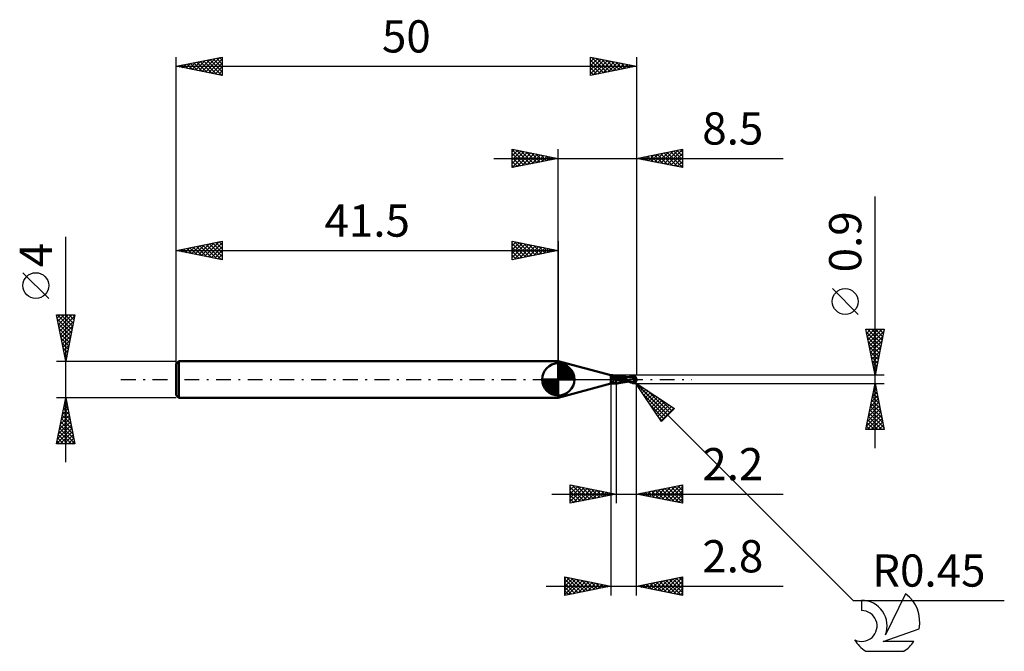
# Model space of a CAD drawing. Units: millimetres. Extents: x -17 to 90, y -30 to 39.
import ezdxf
from ezdxf.enums import TextEntityAlignment as Align

# ---------------------------------------------------------------- set-up
doc = ezdxf.new("R2010")
doc.units = ezdxf.units.MM
doc.header["$LTSCALE"] = 4.05
doc.linetypes.add('LONGDASH_DASH', pattern=[0.85, 0.4, -0.2, 0.05, -0.2])
for name, color, linetype in [('1', 4, 'CONTINUOUS'), ('2', 7, 'CONTINUOUS'), ('4', 2, 'LONGDASH_DASH'), ('CUT', 1, 'CONTINUOUS'), ('NOCUT', 7, 'CONTINUOUS'), ('SK1', 4, 'CONTINUOUS'), ('SK2', 7, 'CONTINUOUS'), ('SK4', 2, 'LONGDASH_DASH'), ('SK6', 5, 'CONTINUOUS')]:
    doc.layers.add(name, color=color, linetype=linetype)
doc.styles.get("Standard").update_dxf_attribs({"font": 'Monospac821 BT'})

msp = doc.modelspace()

# ---------------------------------------------------------------- linework, layer by layer
at = {"layer": '1', "color": 4, "linetype": 'CONTINUOUS', "lineweight": 50}
for p, q in [((47.2, 0.45), (41.5, 2)), ((41.5, -2), (41.5, 2)), ((47.2, 0.45), (47.34, 0.45)), ((47.2, 0), (47.2, 0.45)), ((47.2, -0.4), (47.2, 0)), ((47.36, 0.45), (47.34, 0.45)), ((47.38, 0.45), (47.36, 0.45)), ((47.4, 0.45), (47.38, 0.45)), ((47.43, 0.45), (47.4, 0.45)), ((47.4, 0.26), (47.41, 0.27)), ((47.4, 0.25), (47.4, 0.26)), ((47.4, 0.24), (47.4, 0.25)), ((47.4, 0.24), (47.4, 0.24)), ((47.4, 0.23), (47.4, 0.24)), ((47.4, 0.22), (47.4, 0.23)), ((47.4, 0.21), (47.4, 0.22)), ((47.4, 0.2), (47.4, 0.21)), ((47.4, 0.2), (47.4, 0.2)), ((47.41, 0.19), (47.4, 0.2)), ((47.41, 0.28), (47.42, 0.29)), ((47.41, 0.28), (47.41, 0.28)), ((47.41, 0.27), (47.41, 0.28)), ((47.41, 0.18), (47.41, 0.19)), ((47.41, 0.17), (47.41, 0.18)), ((47.42, 0.16), (47.41, 0.17)), ((47.42, 0.3), (47.43, 0.3)), ((47.42, 0.29), (47.42, 0.3)), ((47.43, 0.16), (47.42, 0.16)), ((47.45, 0.44), (47.43, 0.45)), ((47.43, 0.31), (47.44, 0.32)), ((47.43, 0.3), (47.43, 0.31)), ((47.43, 0.15), (47.43, 0.16)), ((47.44, 0.14), (47.43, 0.15)), ((47.44, 0.32), (47.45, 0.33)), ((47.44, 0.32), (47.44, 0.32)), ((47.45, 0.14), (47.44, 0.14)), ((47.48, 0.44), (47.45, 0.44)), ((47.45, 0.33), (47.46, 0.33)), ((47.46, 0.13), (47.45, 0.14)), ((47.46, 0.33), (47.47, 0.34)), ((47.46, 0.12), (47.46, 0.13)), ((47.47, 0.1), (47.46, 0.12)), ((47.47, 0.34), (47.48, 0.35)), ((47.47, 0.34), (47.47, 0.34)), ((47.48, 0.08), (47.47, 0.1)), ((47.5, 0.44), (47.48, 0.44)), ((47.48, 0.35), (47.49, 0.36)), ((47.48, 0.06), (47.48, 0.08)), ((47.49, 0.04), (47.48, 0.06)), ((47.49, 0.36), (47.5, 0.36)), ((47.49, 0.02), (47.49, 0.04)), ((47.5, 0), (47.49, 0.02)), ((47.53, 0.44), (47.5, 0.44)), ((47.5, 0.36), (47.51, 0.36)), ((47.5, -0.03), (47.5, 0)), ((47.51, 0.36), (47.52, 0.37)), ((47.52, 0.37), (47.53, 0.37)), ((47.56, 0.43), (47.53, 0.44)), ((47.53, 0.37), (47.54, 0.38)), ((47.54, 0.38), (47.55, 0.38)), ((47.55, 0.38), (47.56, 0.38)), ((47.58, 0.43), (47.56, 0.43)), ((47.56, 0.38), (47.59, 0.39)), ((47.61, 0.43), (47.58, 0.43)), ((47.59, 0.39), (47.62, 0.4)), ((47.62, 0.43), (47.61, 0.43)), ((47.63, 0.43), (47.62, 0.43)), ((47.62, 0.4), (47.65, 0.41)), ((47.64, 0.43), (47.63, 0.43)), ((47.65, 0.43), (47.64, 0.43)), ((47.65, 0.43), (47.66, 0.43)), ((47.65, 0.41), (47.69, 0.41)), ((47.66, 0.43), (47.67, 0.43)), ((47.67, 0.43), (47.68, 0.43)), ((47.68, 0.43), (47.69, 0.43)), ((47.69, 0.43), (47.7, 0.43)), ((47.69, 0.41), (47.72, 0.42)), ((47.7, 0.43), (47.71, 0.43)), ((47.71, 0.43), (47.72, 0.43)), ((47.72, 0.43), (47.73, 0.43)), ((47.72, 0.42), (47.76, 0.42)), ((47.73, 0.43), (47.74, 0.43)), ((47.74, 0.43), (47.75, 0.44)), ((47.75, 0.44), (47.76, 0.44)), ((47.76, 0.44), (47.76, 0.44)), ((47.76, 0.44), (47.77, 0.44)), ((47.76, 0.42), (47.8, 0.43)), ((47.77, 0.44), (47.78, 0.44)), ((47.78, 0.44), (47.78, 0.44)), ((47.78, 0.44), (47.79, 0.44)), ((47.79, 0.44), (47.79, 0.44)), ((47.79, 0.44), (47.8, 0.44)), ((47.83, 0.44), (47.8, 0.45)), ((47.8, -0.45), (47.8, 0.45)), ((47.8, 0.44), (47.8, 0.44)), ((47.88, 0.41), (47.8, 0.43)), ((47.94, 0.32), (47.8, 0.35)), ((47.92, 0.09), (47.8, 0.13)), ((47.83, -0.01), (47.8, 0)), ((47.86, 0.44), (47.83, 0.44)), ((47.88, 0.44), (47.86, 0.44)), ((47.91, 0.43), (47.88, 0.44)), ((47.95, 0.39), (47.88, 0.41)), ((47.94, 0.43), (47.91, 0.43)), ((48.05, 0.06), (47.92, 0.09)), ((47.97, 0.42), (47.94, 0.43)), ((48.08, 0.28), (47.94, 0.32)), ((48.04, 0.36), (47.95, 0.39)), ((48.04, 0.4), (47.97, 0.42)), ((48.01, 0.41), (47.97, 0.42)), ((48.04, 0.41), (48.01, 0.41)), ((48.07, 0.4), (48.04, 0.41)), ((48.12, 0.38), (48.04, 0.4)), ((48.13, 0.32), (48.04, 0.36)), ((48.17, 0.02), (48.05, 0.06)), ((48.12, 0.39), (48.07, 0.4)), ((48.22, 0.24), (48.08, 0.28)), ((48.15, 0.38), (48.12, 0.39)), ((48.19, 0.36), (48.12, 0.38)), ((48.23, 0.28), (48.13, 0.32)), ((48.18, 0.38), (48.15, 0.38)), ((48.29, -0.02), (48.17, 0.02)), ((48.22, 0.37), (48.18, 0.38)), ((48.27, 0.33), (48.19, 0.36)), ((48.26, 0.36), (48.22, 0.37)), ((48.37, 0.18), (48.22, 0.24)), ((48.33, 0.24), (48.23, 0.28)), ((48.3, 0.36), (48.26, 0.36)), ((48.35, 0.3), (48.27, 0.33)), ((48.33, 0.35), (48.3, 0.36)), ((48.37, 0.34), (48.33, 0.35)), ((48.43, 0.2), (48.33, 0.24)), ((48.44, 0.27), (48.35, 0.3)), ((48.42, 0.33), (48.37, 0.34)), ((48.51, 0.13), (48.37, 0.18)), ((48.43, 0.33), (48.42, 0.33)), ((48.49, 0.32), (48.43, 0.33)), ((48.52, 0.15), (48.43, 0.2)), ((48.54, 0.22), (48.44, 0.27)), ((48.54, 0.31), (48.49, 0.32)), ((48.65, 0.07), (48.51, 0.13)), ((48.61, 0.1), (48.52, 0.15)), ((48.59, 0.31), (48.54, 0.31)), ((48.64, 0.18), (48.54, 0.22)), ((48.65, 0.3), (48.59, 0.31)), ((48.7, 0.05), (48.61, 0.1)), ((48.74, 0.12), (48.64, 0.18)), ((48.65, 0.3), (48.65, 0.3)), ((48.7, 0.29), (48.65, 0.3)), ((48.79, 0), (48.65, 0.07)), ((48.75, 0.28), (48.7, 0.29)), ((48.79, 0), (48.7, 0.05)), ((48.83, 0.06), (48.74, 0.12)), ((48.76, 0.28), (48.75, 0.28)), ((48.81, 0.27), (48.76, 0.28)), ((48.79, 0), (48.79, 0)), ((48.86, 0.26), (48.81, 0.27)), ((48.92, 0), (48.83, 0.06)), ((48.91, 0.25), (48.86, 0.26)), ((48.95, 0.25), (48.91, 0.25)), ((48.99, -0.05), (48.92, 0)), ((48.96, 0.25), (48.95, 0.25)), ((49.01, 0.24), (48.96, 0.25)), ((49.06, 0.24), (49.01, 0.24)), ((49.07, 0.24), (49.06, 0.24)), ((49.12, 0.23), (49.07, 0.24)), ((49.08, 0.24), (49.09, 0.24)), ((49.13, 0.24), (49.09, 0.24)), ((49.13, 0.23), (49.1, 0.24)), ((49.15, 0.23), (49.12, 0.23)), ((49.18, 0.24), (49.13, 0.24)), ((49.17, 0.23), (49.13, 0.23)), ((49.19, 0.23), (49.15, 0.23)), ((49.2, 0.23), (49.17, 0.23)), ((49.21, 0.24), (49.18, 0.24)), ((49.19, 0.24), (49.25, 0.27)), ((49.22, 0.23), (49.19, 0.23)), ((49.24, 0.22), (49.2, 0.23)), ((49.25, 0.24), (49.21, 0.24)), ((49.25, 0.22), (49.22, 0.23)), ((49.27, 0.22), (49.24, 0.22)), ((49.25, 0.27), (49.31, 0.29)), ((49.29, 0.24), (49.25, 0.24)), ((49.28, 0.22), (49.25, 0.22)), ((49.31, 0.22), (49.27, 0.22)), ((49.31, 0.22), (49.28, 0.22)), ((49.35, 0.24), (49.29, 0.24)), ((49.3, 0.24), (49.38, 0.26)), ((49.31, 0.29), (49.38, 0.32)), ((49.37, 0.21), (49.31, 0.22)), ((49.4, 0.24), (49.35, 0.24)), ((49.44, 0.2), (49.37, 0.21)), ((49.38, 0.32), (49.44, 0.34)), ((49.38, 0.26), (49.47, 0.29)), ((49.44, 0.24), (49.4, 0.24)), ((49.44, 0.34), (49.49, 0.36)), ((49.48, 0.24), (49.44, 0.24)), ((49.5, 0.2), (49.44, 0.2)), ((49.47, 0.29), (49.55, 0.31)), ((49.54, 0.24), (49.48, 0.24)), ((49.49, 0.36), (49.55, 0.37)), ((49.56, 0.19), (49.5, 0.2)), ((49.6, 0.23), (49.54, 0.24)), ((49.55, 0.37), (49.57, 0.38)), ((49.55, 0.31), (49.64, 0.33)), ((49.62, 0.18), (49.56, 0.19)), ((49.57, 0.38), (49.6, 0.38)), ((49.6, 0.38), (49.62, 0.39)), ((49.65, 0.23), (49.6, 0.23)), ((49.62, 0.39), (49.65, 0.39)), ((49.68, 0.17), (49.62, 0.18)), ((49.64, 0.33), (49.72, 0.34)), ((49.65, 0.39), (49.67, 0.39)), ((49.71, 0.23), (49.65, 0.23)), ((49.69, 0.39), (49.67, 0.39)), ((49.74, 0.15), (49.68, 0.17)), ((49.72, 0.39), (49.69, 0.39)), ((49.77, 0.22), (49.71, 0.23)), ((49.74, 0.38), (49.72, 0.39)), ((49.72, 0.34), (49.8, 0.36)), ((49.76, 0.38), (49.74, 0.38)), ((49.8, 0.14), (49.74, 0.15)), ((49.78, 0.37), (49.76, 0.38)), ((49.82, 0.21), (49.77, 0.22)), ((49.8, 0.36), (49.78, 0.37)), ((49.82, 0.35), (49.8, 0.36)), ((49.86, 0.12), (49.8, 0.14)), ((49.83, 0.34), (49.82, 0.35)), ((49.84, 0.21), (49.82, 0.21)), ((49.84, 0.33), (49.83, 0.34)), ((49.85, 0.33), (49.84, 0.33)), ((49.86, 0.21), (49.84, 0.21)), ((49.87, 0.32), (49.85, 0.33)), ((49.88, 0.21), (49.86, 0.21)), ((49.92, 0.09), (49.86, 0.12)), ((49.88, 0.31), (49.87, 0.32)), ((49.89, 0.3), (49.88, 0.31)), ((49.9, 0.2), (49.88, 0.21)), ((49.89, 0.29), (49.89, 0.3)), ((49.9, 0.28), (49.89, 0.29)), ((49.89, 0), (49.9, 0.02)), ((49.89, -0.01), (49.89, 0)), ((49.91, 0.27), (49.9, 0.28)), ((49.91, 0.2), (49.9, 0.2)), ((49.9, 0.03), (49.91, 0.05)), ((49.9, 0.02), (49.9, 0.03)), ((49.92, 0.26), (49.91, 0.27)), ((49.93, 0.2), (49.91, 0.2)), ((49.91, 0.08), (49.92, 0.09)), ((49.91, 0.06), (49.91, 0.08)), ((49.91, 0.05), (49.91, 0.06)), ((49.92, 0.25), (49.92, 0.26)), ((49.93, 0.24), (49.92, 0.25)), ((49.92, 0.11), (49.93, 0.12)), ((49.92, 0.11), (49.92, 0.11)), ((49.92, 0.11), (49.92, 0.11)), ((49.92, 0.11), (49.92, 0.11)), ((49.92, 0.11), (49.92, 0.11)), ((49.92, 0.1), (49.92, 0.11)), ((49.92, 0.11), (49.92, 0.11)), ((49.92, 0.1), (49.92, 0.1)), ((49.92, 0.1), (49.92, 0.1)), ((49.92, 0.09), (49.92, 0.1)), ((49.92, 0.1), (49.92, 0.1)), ((49.93, 0.23), (49.93, 0.24)), ((49.93, 0.24), (49.93, 0.24)), ((49.94, 0.22), (49.93, 0.23)), ((49.93, 0.2), (49.94, 0.2)), ((49.93, 0.19), (49.93, 0.2)), ((49.93, 0.18), (49.93, 0.19)), ((49.93, 0.17), (49.93, 0.18)), ((49.93, 0.15), (49.93, 0.17)), ((49.93, 0.14), (49.93, 0.15)), ((49.93, 0.13), (49.93, 0.14)), ((49.93, 0.12), (49.93, 0.13)), ((49.93, 0.12), (49.93, 0.12)), ((49.93, 0.12), (49.93, 0.12)), ((49.94, 0.21), (49.94, 0.22)), ((49.94, 0.21), (49.94, 0.21)), ((49.94, 0.2), (49.94, 0.21)), ((49.94, 0.2), (49.94, 0.2)), ((50, 0), (49.99, 0)), ((41.5, -2), (47.2, -0.45)), ((47.19, -0.4), (47.2, -0.4)), ((47.19, -0.41), (47.19, -0.4)), ((47.19, -0.41), (47.19, -0.41)), ((47.19, -0.41), (47.19, -0.41)), ((47.19, -0.41), (47.19, -0.41)), ((47.19, -0.42), (47.19, -0.41)), ((47.19, -0.41), (47.19, -0.41)), ((47.19, -0.41), (47.19, -0.41)), ((47.2, -0.42), (47.19, -0.42)), ((47.2, -0.39), (47.21, -0.39)), ((47.2, -0.4), (47.2, -0.39)), ((47.2, -0.4), (47.2, -0.4)), ((47.2, -0.4), (47.2, -0.4)), ((47.2, -0.4), (47.2, -0.4)), ((47.2, -0.4), (47.2, -0.4)), ((47.2, -0.4), (47.2, -0.4)), ((47.2, -0.4), (47.2, -0.4)), ((47.2, -0.4), (47.2, -0.4)), ((47.2, -0.4), (47.2, -0.4)), ((47.2, -0.4), (47.2, -0.4)), ((47.2, -0.4), (47.2, -0.4)), ((47.2, -0.42), (47.2, -0.42)), ((47.2, -0.42), (47.2, -0.42)), ((47.2, -0.42), (47.2, -0.42)), ((47.2, -0.42), (47.2, -0.42)), ((47.2, -0.42), (47.2, -0.42)), ((47.2, -0.42), (47.2, -0.42)), ((47.2, -0.42), (47.2, -0.42)), ((47.21, -0.42), (47.2, -0.42)), ((47.2, -0.45), (47.2, -0.42)), ((47.2, -0.45), (47.34, -0.45)), ((47.21, -0.39), (47.22, -0.39)), ((47.21, -0.39), (47.21, -0.39)), ((47.21, -0.39), (47.21, -0.39)), ((47.21, -0.39), (47.21, -0.39)), ((47.21, -0.39), (47.21, -0.39)), ((47.21, -0.39), (47.21, -0.39)), ((47.21, -0.42), (47.21, -0.42)), ((47.21, -0.43), (47.21, -0.42)), ((47.23, -0.43), (47.21, -0.43)), ((47.22, -0.39), (47.23, -0.39)), ((47.22, -0.39), (47.22, -0.39)), ((47.22, -0.39), (47.22, -0.39)), ((47.22, -0.39), (47.22, -0.39)), ((47.22, -0.39), (47.22, -0.39)), ((47.23, -0.38), (47.23, -0.38)), ((47.23, -0.39), (47.23, -0.38)), ((47.23, -0.38), (47.26, -0.38)), ((47.23, -0.39), (47.23, -0.39)), ((47.25, -0.44), (47.23, -0.43)), ((47.27, -0.44), (47.25, -0.44)), ((47.26, -0.38), (47.29, -0.37)), ((47.29, -0.45), (47.27, -0.44)), ((47.29, -0.37), (47.31, -0.36)), ((47.31, -0.45), (47.29, -0.45)), ((47.31, -0.36), (47.34, -0.35)), ((47.34, -0.45), (47.31, -0.45)), ((47.34, -0.35), (47.36, -0.34)), ((47.34, -0.45), (47.36, -0.45)), ((47.36, -0.34), (47.39, -0.32)), ((47.36, -0.34), (47.37, -0.34)), ((47.36, -0.34), (47.36, -0.34)), ((47.36, -0.34), (47.36, -0.34)), ((47.36, -0.34), (47.36, -0.34)), ((47.36, -0.34), (47.36, -0.34)), ((47.36, -0.45), (47.38, -0.45)), ((47.37, -0.34), (47.37, -0.34)), ((47.38, -0.45), (47.4, -0.45)), ((47.39, -0.32), (47.4, -0.31)), ((47.4, -0.31), (47.42, -0.29)), ((47.4, -0.45), (47.43, -0.45)), ((47.42, -0.29), (47.43, -0.28)), ((47.43, -0.28), (47.45, -0.26)), ((47.43, -0.45), (47.45, -0.44)), ((47.45, -0.26), (47.46, -0.24)), ((47.45, -0.44), (47.48, -0.44)), ((47.46, -0.24), (47.47, -0.22)), ((47.47, -0.22), (47.48, -0.2)), ((47.48, -0.2), (47.49, -0.18)), ((47.48, -0.44), (47.5, -0.44)), ((47.49, -0.18), (47.5, -0.15)), ((47.5, -0.05), (47.5, -0.03)), ((47.5, -0.08), (47.5, -0.05)), ((47.5, -0.1), (47.5, -0.08)), ((47.5, -0.13), (47.5, -0.1)), ((47.5, -0.15), (47.5, -0.13)), ((47.5, -0.44), (47.53, -0.44)), ((47.53, -0.44), (47.56, -0.43)), ((47.56, -0.43), (47.58, -0.43)), ((47.58, -0.43), (47.61, -0.43)), ((47.61, -0.43), (47.62, -0.43)), ((47.62, -0.43), (47.63, -0.43)), ((47.63, -0.43), (47.64, -0.43)), ((47.64, -0.43), (47.65, -0.43)), ((47.66, -0.43), (47.65, -0.43)), ((47.67, -0.43), (47.66, -0.43)), ((47.68, -0.43), (47.67, -0.43)), ((47.69, -0.43), (47.68, -0.43)), ((47.7, -0.43), (47.69, -0.43)), ((47.71, -0.43), (47.7, -0.43)), ((47.72, -0.43), (47.71, -0.43)), ((47.73, -0.43), (47.72, -0.43)), ((47.74, -0.43), (47.73, -0.43)), ((47.75, -0.44), (47.74, -0.43)), ((47.76, -0.44), (47.75, -0.44)), ((47.77, -0.44), (47.76, -0.44)), ((47.76, -0.44), (47.76, -0.44)), ((47.78, -0.44), (47.77, -0.44)), ((47.79, -0.44), (47.78, -0.44)), ((47.78, -0.44), (47.78, -0.44)), ((47.8, -0.44), (47.79, -0.44)), ((47.79, -0.44), (47.79, -0.44)), ((47.8, -0.44), (47.8, -0.44)), ((47.8, -0.45), (47.83, -0.44)), ((47.86, -0.02), (47.83, -0.01)), ((47.83, -0.44), (47.86, -0.44)), ((47.89, -0.03), (47.86, -0.02)), ((47.86, -0.44), (47.88, -0.44)), ((47.88, -0.44), (47.91, -0.43)), ((47.92, -0.05), (47.89, -0.03)), ((47.91, -0.43), (47.94, -0.43)), ((47.95, -0.06), (47.92, -0.05)), ((47.94, -0.43), (47.97, -0.42)), ((47.98, -0.07), (47.95, -0.06)), ((47.97, -0.42), (48.01, -0.41)), ((48.03, -0.08), (47.98, -0.07)), ((48.01, -0.41), (48.07, -0.4)), ((48.08, -0.1), (48.03, -0.08)), ((48.07, -0.4), (48.12, -0.39)), ((48.13, -0.11), (48.08, -0.1)), ((48.12, -0.39), (48.15, -0.38)), ((48.18, -0.13), (48.13, -0.11)), ((48.15, -0.38), (48.18, -0.38)), ((48.23, -0.14), (48.18, -0.13)), ((48.18, -0.38), (48.22, -0.37)), ((48.22, -0.37), (48.26, -0.36)), ((48.28, -0.15), (48.23, -0.14)), ((48.26, -0.36), (48.3, -0.36)), ((48.38, -0.17), (48.28, -0.15)), ((48.41, -0.05), (48.29, -0.02)), ((48.3, -0.36), (48.33, -0.35)), ((48.33, -0.35), (48.38, -0.34)), ((48.5, -0.18), (48.38, -0.17)), ((48.38, -0.34), (48.42, -0.33)), ((48.54, -0.08), (48.41, -0.05)), ((48.42, -0.33), (48.44, -0.33)), ((48.44, -0.33), (48.49, -0.32)), ((48.49, -0.32), (48.53, -0.32)), ((48.61, -0.2), (48.5, -0.18)), ((48.53, -0.32), (48.54, -0.31)), ((48.66, -0.11), (48.54, -0.08)), ((48.54, -0.31), (48.6, -0.3)), ((48.6, -0.3), (48.65, -0.3)), ((48.73, -0.21), (48.61, -0.2)), ((48.65, -0.3), (48.71, -0.29)), ((48.78, -0.15), (48.66, -0.11)), ((48.71, -0.29), (48.76, -0.28)), ((48.82, -0.23), (48.73, -0.21)), ((48.76, -0.28), (48.81, -0.27)), ((48.91, -0.18), (48.78, -0.15)), ((48.86, -0.04), (48.79, 0)), ((48.79, 0), (48.79, 0)), ((48.79, 0), (48.79, 0)), ((48.79, 0), (48.79, 0)), ((48.79, 0), (48.79, 0)), ((48.79, 0), (48.79, 0)), ((48.81, -0.27), (48.85, -0.26)), ((48.89, -0.24), (48.82, -0.23)), ((48.85, -0.26), (48.86, -0.26)), ((48.92, -0.09), (48.86, -0.04)), ((48.86, -0.26), (48.91, -0.25)), ((48.97, -0.24), (48.89, -0.24)), ((49.03, -0.2), (48.91, -0.18)), ((48.91, -0.25), (48.95, -0.25)), ((48.99, -0.13), (48.92, -0.09)), ((48.95, -0.25), (48.97, -0.25)), ((48.97, -0.24), (48.97, -0.24)), ((48.97, -0.24), (48.97, -0.24)), ((48.97, -0.24), (48.97, -0.24)), ((48.97, -0.24), (48.97, -0.24)), ((48.97, -0.24), (48.97, -0.24)), ((49.02, -0.24), (48.97, -0.24)), ((48.97, -0.25), (49.01, -0.24)), ((49.07, -0.09), (48.99, -0.05)), ((49.06, -0.17), (48.99, -0.13)), ((49.01, -0.24), (49.05, -0.24)), ((49.07, -0.24), (49.02, -0.24)), ((49.15, -0.22), (49.03, -0.2)), ((49.05, -0.24), (49.08, -0.24)), ((49.14, -0.21), (49.06, -0.17)), ((49.16, -0.14), (49.07, -0.09)), ((49.09, -0.24), (49.07, -0.24)), ((49.09, -0.24), (49.1, -0.24)), ((49.1, -0.24), (49.15, -0.24)), ((49.22, -0.25), (49.14, -0.21)), ((49.15, -0.24), (49.19, -0.24)), ((49.24, -0.18), (49.16, -0.14)), ((49.31, -0.29), (49.22, -0.25)), ((49.33, -0.22), (49.24, -0.18)), ((49.39, -0.32), (49.31, -0.29)), ((49.41, -0.26), (49.33, -0.22)), ((49.47, -0.35), (49.39, -0.32)), ((49.5, -0.29), (49.41, -0.26)), ((49.55, -0.37), (49.47, -0.35)), ((49.5, -0.29), (49.52, -0.29)), ((49.5, -0.31), (49.5, -0.29)), ((49.52, -0.29), (49.54, -0.29)), ((49.54, -0.29), (49.55, -0.29)), ((49.55, -0.29), (49.57, -0.29)), ((49.55, -0.37), (49.55, -0.33)), ((49.57, -0.38), (49.55, -0.37)), ((49.57, -0.29), (49.59, -0.29)), ((49.6, -0.38), (49.57, -0.38)), ((49.59, -0.29), (49.61, -0.29)), ((49.62, -0.39), (49.6, -0.38)), ((49.61, -0.29), (49.63, -0.29)), ((49.65, -0.39), (49.62, -0.39)), ((49.63, -0.29), (49.64, -0.29)), ((49.63, -0.34), (49.63, -0.29)), ((49.64, -0.29), (49.66, -0.28)), ((49.67, -0.39), (49.65, -0.39)), ((49.66, -0.28), (49.67, -0.28)), ((49.67, -0.28), (49.69, -0.27)), ((49.67, -0.39), (49.69, -0.39)), ((49.69, -0.27), (49.7, -0.27)), ((49.69, -0.39), (49.72, -0.39)), ((49.7, -0.27), (49.72, -0.26)), ((49.72, -0.26), (49.73, -0.25)), ((49.72, -0.39), (49.74, -0.38)), ((49.73, -0.25), (49.75, -0.24)), ((49.74, -0.38), (49.76, -0.38)), ((49.75, -0.24), (49.76, -0.23)), ((49.76, -0.23), (49.77, -0.22)), ((49.76, -0.38), (49.78, -0.37)), ((49.77, -0.22), (49.78, -0.21)), ((49.78, -0.21), (49.79, -0.19)), ((49.78, -0.37), (49.8, -0.36)), ((49.79, -0.19), (49.8, -0.18)), ((49.8, -0.18), (49.82, -0.16)), ((49.8, -0.36), (49.82, -0.35)), ((49.82, -0.16), (49.83, -0.15)), ((49.82, -0.35), (49.83, -0.34)), ((49.83, -0.15), (49.84, -0.13)), ((49.83, -0.34), (49.84, -0.33)), ((49.84, -0.12), (49.85, -0.1)), ((49.84, -0.13), (49.84, -0.12)), ((49.84, -0.33), (49.85, -0.33)), ((49.85, -0.1), (49.86, -0.08)), ((49.85, -0.33), (49.87, -0.32)), ((49.86, -0.08), (49.87, -0.07)), ((49.87, -0.07), (49.88, -0.05)), ((49.87, -0.32), (49.88, -0.31)), ((49.88, -0.03), (49.89, -0.01)), ((49.88, -0.05), (49.88, -0.03)), ((49.88, -0.31), (49.89, -0.3)), ((49.89, -0.29), (49.9, -0.28)), ((49.89, -0.3), (49.89, -0.29)), ((49.9, -0.28), (49.91, -0.27))]:
    msp.add_line(p, q, dxfattribs=at)
msp.add_arc((49.55, 0), 0.45, 323.0193, 36.9807, dxfattribs=at)
for centre, major_axis, ratio, start_param, end_param in [((47.83, -0.13), (-0.453, 0.187), 0.475196, 4.963105, 5.839799), ((47.87, -0.01), (-0.625, 0.258), 0.475195, 5.023509, 5.429385), ((49.66, 0.02), (-0.078, 0.364), 0.859384, 2.783843, 4.468245), ((49.58, -0.09), (0.401, 0.124), 0.536735, 6.134888, 6.716742), ((49.58, -0.09), (0.416, 0.129), 0.536735, 6.11819, 6.693221), ((47.6, -0.67), (-0.451, 0.186), 0.475196, 4.884916, 5.930405), ((47.63, -0.61), (-0.43, 0.177), 0.475197, 4.503412, 5.532971), ((49.79, 0.01), (-0.69, 0.07), 0.54302, 1.183541, 1.382376), ((50, 0), (-0.778, 0.082), 0.568628, 0.931528, 1.015348), ((49.66, 0.02), (-0.082, 0.381), 0.859383, 2.557611, 4.468246)]:
    msp.add_ellipse(centre, major_axis=major_axis, ratio=ratio, start_param=start_param, end_param=end_param, dxfattribs=at)
at = {"layer": '2', "color": 7, "linetype": 'CONTINUOUS', "lineweight": 25}
for p, q in [((36.5, 23), (36.5, 25)), ((36.5, 25), (41.5, 24)), ((36.5, 24.7), (36.75, 24.95)), ((36.5, 24.94), (38.12, 23.32)), ((36.5, 24.27), (37.1, 24.88)), ((36.5, 23.85), (37.46, 24.81)), ((36.5, 23.43), (37.81, 24.74)), ((36.5, 23), (38.17, 24.67)), ((36.96, 24.91), (38.47, 23.39)), ((37.49, 24.8), (38.82, 23.46)), ((38.02, 24.7), (39.18, 23.54)), ((41.5, 0), (41.5, 25)), ((50, 25), (50, 0.45)), ((50, 24), (55, 25)), ((52.31, 23.54), (53.47, 24.69)), ((52.66, 23.47), (54, 24.8)), ((53.02, 23.4), (54.53, 24.91)), ((53.32, 24.66), (54.98, 23)), ((53.37, 23.33), (55, 24.96)), ((53.68, 24.74), (55, 23.41)), ((54.03, 24.81), (55, 23.84)), ((54.38, 24.88), (55, 24.26)), ((54.74, 24.95), (55, 24.68)), ((55, 25), (55, 23)), ((34.5, 24), (65.92, 24)), ((36.5, 24.52), (37.76, 23.25)), ((36.5, 24.09), (37.41, 23.18)), ((41.5, 24), (36.5, 23)), ((36.5, 23.67), (37.06, 23.11)), ((37.03, 23.11), (38.52, 24.6)), ((37.56, 23.21), (38.87, 24.53)), ((38.09, 23.32), (39.23, 24.45)), ((38.55, 24.59), (39.53, 23.61)), ((38.62, 23.42), (39.58, 24.38)), ((39.08, 24.48), (39.88, 23.68)), ((39.15, 23.53), (39.93, 24.31)), ((39.61, 24.38), (40.24, 23.75)), ((39.68, 23.64), (40.29, 24.24)), ((40.14, 24.27), (40.59, 23.82)), ((40.21, 23.74), (40.64, 24.17)), ((40.67, 24.17), (40.95, 23.89)), ((40.74, 23.85), (40.99, 24.1)), ((41.2, 24.06), (41.3, 23.96)), ((41.27, 23.95), (41.35, 24.03)), ((55, 23), (50, 24)), ((50.14, 24.03), (50.21, 23.96)), ((50.19, 23.96), (50.28, 24.06)), ((50.49, 24.1), (50.74, 23.85)), ((50.54, 23.89), (50.81, 24.16)), ((50.85, 24.17), (51.27, 23.75)), ((50.9, 23.82), (51.34, 24.27)), ((51.2, 24.24), (51.8, 23.64)), ((51.25, 23.75), (51.87, 24.37)), ((51.55, 24.31), (52.33, 23.53)), ((51.6, 23.68), (52.4, 24.48)), ((51.91, 24.38), (52.86, 23.43)), ((51.96, 23.61), (52.93, 24.59)), ((52.26, 24.45), (53.39, 23.32)), ((52.62, 24.52), (53.92, 23.22)), ((52.97, 24.59), (54.45, 23.11)), ((53.72, 23.26), (55, 24.53)), ((54.08, 23.18), (55, 24.11)), ((54.43, 23.11), (55, 23.68)), ((36.5, 23.24), (36.7, 23.04)), ((54.78, 23.04), (55, 23.26)), ((75.92, -7.45), (75.92, 19.88)), ((74.07, 7.06), (71.28, 9.86)), ((75.92, 0.45), (74.92, 5.45)), ((74.92, 5.45), (76.92, 5.45)), ((74.94, 5.39), (75, 5.45)), ((75.01, 5.03), (75.43, 5.45)), ((75.08, 4.68), (75.85, 5.45)), ((75.08, 5.45), (76.62, 3.91)), ((75.15, 4.32), (76.28, 5.45)), ((75.22, 3.97), (76.7, 5.45)), ((75.51, 5.45), (76.69, 4.27)), ((76.92, 5.45), (75.92, 0.45)), ((75.93, 5.45), (76.76, 4.62)), ((76.36, 5.45), (76.83, 4.98)), ((76.78, 5.45), (76.9, 5.33)), ((74.99, 5.12), (76.55, 3.56)), ((75.1, 4.59), (76.48, 3.21)), ((75.29, 3.62), (76.88, 5.2)), ((75.36, 3.26), (76.77, 4.67)), ((75.2, 4.06), (76.41, 2.85)), ((75.31, 3.53), (76.34, 2.5)), ((75.43, 2.91), (76.66, 4.14)), ((75.5, 2.56), (76.56, 3.61)), ((75.42, 2.99), (76.26, 2.15)), ((75.52, 2.46), (76.19, 1.79)), ((75.57, 2.2), (76.45, 3.08)), ((75.65, 1.85), (76.34, 2.55)), ((75.63, 1.93), (76.12, 1.44)), ((75.72, 1.5), (76.24, 2.02)), ((75.73, 1.4), (76.05, 1.09)), ((75.79, 1.14), (76.13, 1.49)), ((76.92, 0.45), (49.55, 0.45)), ((49.87, -0.32), (49.55, 0)), ((75.84, 0.87), (75.98, 0.73)), ((75.86, 0.79), (76.03, 0.96)), ((47.2, -0.45), (47.2, -23.45)), ((47.8, -0.45), (47.8, -13.45)), ((49.55, -0.45), (76.92, -0.45)), ((49.87, -0.32), (73.55, -24)), ((49.87, -0.32), (54.11, -3.15)), ((52.7, -4.56), (49.87, -0.32)), ((49.89, -0.33), (53.41, -3.85)), ((49.95, -0.44), (49.99, -0.4)), ((50, -13.45), (50, -0.45)), ((50, -23.45), (50, -0.45)), ((50.12, -0.69), (50.24, -0.57)), ((50.29, -0.95), (50.5, -0.74)), ((50.46, -1.2), (50.75, -0.91)), ((74.92, -5.45), (75.92, -0.45)), ((75.74, -1.37), (76.05, -1.06)), ((75.85, -0.84), (75.98, -0.71)), ((75.85, -0.83), (76.04, -1.02)), ((75.92, -0.45), (76.92, -5.45)), ((75.92, -0.48), (75.93, -0.49)), ((50.63, -1.46), (51.01, -1.08)), ((50.7, -1.56), (53.2, -4.06)), ((50.8, -1.71), (51.26, -1.25)), ((50.97, -1.96), (51.52, -1.42)), ((51.14, -2.22), (51.77, -1.59)), ((51.17, -1.18), (53.62, -3.64)), ((51.31, -2.47), (52.03, -1.75)), ((51.48, -2.73), (52.28, -1.92)), ((51.65, -2.98), (52.54, -2.09)), ((52.44, -2.03), (53.83, -3.42)), ((75.42, -2.96), (76.26, -2.12)), ((75.53, -2.43), (76.19, -1.77)), ((75.64, -1.9), (76.12, -1.42)), ((75.64, -1.89), (76.36, -2.61)), ((75.71, -1.54), (76.25, -2.08)), ((75.78, -1.19), (76.15, -1.55)), ((51.55, -2.84), (52.98, -4.27)), ((51.82, -3.24), (52.79, -2.26)), ((51.99, -3.49), (53.04, -2.43)), ((52.16, -3.75), (53.3, -2.6)), ((52.33, -4), (53.55, -2.77)), ((52.5, -4.26), (53.81, -2.94)), ((52.67, -4.51), (54.06, -3.11)), ((54.11, -3.15), (52.7, -4.56)), ((53.71, -2.88), (54.05, -3.21)), ((75.1, -4.55), (76.47, -3.18)), ((75.21, -4.02), (76.4, -2.83)), ((75.32, -3.49), (76.33, -2.48)), ((75.42, -2.95), (76.68, -4.2)), ((75.5, -2.6), (76.57, -3.67)), ((75.57, -2.25), (76.46, -3.14)), ((52.4, -4.11), (52.77, -4.48)), ((75, -5.08), (76.54, -3.54)), ((75.05, -5.45), (76.61, -3.89)), ((75.21, -4.01), (76.65, -5.45)), ((75.28, -3.66), (76.89, -5.27)), ((75.35, -3.31), (76.78, -4.73)), ((75.48, -5.45), (76.68, -4.24)), ((75, -5.07), (75.38, -5.45)), ((75.07, -4.72), (75.8, -5.45)), ((75.14, -4.37), (76.22, -5.45)), ((75.9, -5.45), (76.75, -4.6)), ((76.33, -5.45), (76.83, -4.95)), ((76.75, -5.45), (76.9, -5.3)), ((76.92, -5.45), (74.92, -5.45)), ((74.93, -5.43), (74.95, -5.45)), ((42.8, -13.45), (42.8, -11.45)), ((42.8, -11.45), (47.8, -12.45)), ((42.8, -11.58), (42.9, -11.47)), ((42.8, -12), (43.26, -11.54)), ((42.8, -12.42), (43.61, -11.61)), ((42.8, -12.85), (43.97, -11.68)), ((42.8, -11.7), (44.26, -13.16)), ((42.8, -13.27), (44.32, -11.75)), ((43.01, -11.49), (44.61, -13.09)), ((43.54, -11.6), (44.96, -13.02)), ((44.07, -11.7), (45.32, -12.95)), ((50, -12.45), (55, -11.45)), ((52.44, -12.94), (53.66, -11.72)), ((52.8, -13.01), (54.2, -11.61)), ((53.15, -13.08), (54.73, -11.5)), ((53.44, -11.76), (55, -13.32)), ((53.5, -13.15), (55, -11.65)), ((53.79, -11.69), (55, -12.9)), ((54.15, -11.62), (55, -12.47)), ((54.5, -11.55), (55, -12.05)), ((54.85, -11.48), (55, -11.63)), ((55, -11.45), (55, -13.45)), ((40.8, -12.45), (65.92, -12.45)), ((42.8, -12.13), (43.9, -13.23)), ((47.8, -12.45), (42.8, -13.45)), ((42.8, -12.55), (43.55, -13.3)), ((43.11, -13.39), (44.67, -11.82)), ((43.64, -13.28), (45.03, -11.9)), ((44.17, -13.18), (45.38, -11.97)), ((44.6, -11.81), (45.67, -12.88)), ((44.7, -13.07), (45.73, -12.04)), ((45.13, -11.92), (46.02, -12.81)), ((45.23, -12.96), (46.09, -12.11)), ((45.66, -12.02), (46.38, -12.73)), ((45.76, -12.86), (46.44, -12.18)), ((46.2, -12.13), (46.73, -12.66)), ((46.29, -12.75), (46.79, -12.25)), ((46.73, -12.24), (47.08, -12.59)), ((46.82, -12.65), (47.15, -12.32)), ((47.26, -12.34), (47.44, -12.52)), ((47.35, -12.54), (47.5, -12.39)), ((47.79, -12.45), (47.79, -12.45)), ((55, -13.45), (50, -12.45)), ((50.26, -12.4), (50.39, -12.53)), ((50.32, -12.51), (50.48, -12.35)), ((50.61, -12.33), (50.92, -12.63)), ((50.68, -12.59), (51.01, -12.25)), ((50.96, -12.26), (51.45, -12.74)), ((51.03, -12.66), (51.54, -12.14)), ((51.32, -12.19), (51.98, -12.85)), ((51.38, -12.73), (52.07, -12.04)), ((51.67, -12.12), (52.51, -12.95)), ((51.74, -12.8), (52.6, -11.93)), ((52.03, -12.04), (53.04, -13.06)), ((52.09, -12.87), (53.13, -11.82)), ((52.38, -11.97), (53.57, -13.16)), ((52.73, -11.9), (54.1, -13.27)), ((53.09, -11.83), (54.63, -13.38)), ((53.86, -13.22), (55, -12.08)), ((54.21, -13.29), (55, -12.5)), ((42.8, -12.98), (43.19, -13.37)), ((42.8, -13.4), (42.84, -13.44)), ((54.56, -13.36), (55, -12.93)), ((54.92, -13.43), (55, -13.35)), ((40.2, -22.45), (65.92, -22.45)), ((42.2, -23.45), (42.2, -21.45)), ((42.2, -21.45), (47.2, -22.45)), ((42.2, -21.64), (42.36, -21.48)), ((42.2, -22.07), (42.71, -21.55)), ((42.2, -22.49), (43.07, -21.62)), ((42.2, -22.91), (43.42, -21.69)), ((42.2, -21.7), (43.66, -23.16)), ((42.2, -23.34), (43.77, -21.76)), ((42.2, -22.12), (43.31, -23.23)), ((47.2, -22.45), (42.2, -23.45)), ((42.42, -21.49), (44.01, -23.09)), ((42.59, -23.37), (44.13, -21.84)), ((42.95, -21.6), (44.37, -23.02)), ((43.12, -23.27), (44.48, -21.91)), ((43.48, -21.71), (44.72, -22.95)), ((43.65, -23.16), (44.83, -21.98)), ((44.01, -21.81), (45.07, -22.88)), ((44.18, -23.05), (45.19, -22.05)), ((44.54, -21.92), (45.43, -22.8)), ((44.71, -22.95), (45.54, -22.12)), ((45.07, -22.02), (45.78, -22.73)), ((45.24, -22.84), (45.9, -22.19)), ((45.6, -22.13), (46.14, -22.66)), ((45.77, -22.74), (46.25, -22.26)), ((46.13, -22.24), (46.49, -22.59)), ((46.3, -22.63), (46.6, -22.33)), ((46.66, -22.34), (46.84, -22.52)), ((46.83, -22.52), (46.96, -22.4)), ((47.19, -22.45), (47.2, -22.45)), ((50, -22.45), (55, -21.45)), ((55, -23.45), (50, -22.45)), ((50.06, -22.44), (50.08, -22.47)), ((50.17, -22.48), (50.25, -22.4)), ((50.41, -22.37), (50.61, -22.57)), ((50.52, -22.55), (50.79, -22.29)), ((50.76, -22.3), (51.15, -22.68)), ((50.88, -22.63), (51.32, -22.19)), ((51.12, -22.23), (51.68, -22.79)), ((51.23, -22.7), (51.85, -22.08)), ((51.47, -22.16), (52.21, -22.89)), ((51.58, -22.77), (52.38, -21.97)), ((51.82, -22.09), (52.74, -23)), ((51.94, -22.84), (52.91, -21.87)), ((52.18, -22.01), (53.27, -23.1)), ((52.29, -22.91), (53.44, -21.76)), ((52.53, -21.94), (53.8, -23.21)), ((52.64, -22.98), (53.97, -21.66)), ((52.88, -21.87), (54.33, -23.32)), ((53, -23.05), (54.5, -21.55)), ((53.24, -21.8), (54.86, -23.42)), ((53.35, -23.12), (55, -21.47)), ((53.59, -21.73), (55, -23.14)), ((53.71, -23.19), (55, -21.9)), ((53.95, -21.66), (55, -22.72)), ((54.06, -23.26), (55, -22.32)), ((54.3, -21.59), (55, -22.29)), ((54.65, -21.52), (55, -21.87)), ((55, -21.45), (55, -23.45)), ((42.2, -22.55), (42.95, -23.3)), ((42.2, -22.97), (42.6, -23.37)), ((42.2, -23.39), (42.25, -23.44)), ((54.41, -23.33), (55, -22.75)), ((54.77, -23.4), (55, -23.17)), ((73.55, -24), (89.95, -24))]:
    msp.add_line(p, q, dxfattribs=at)
msp.add_circle((72.67, 8.46), 1.4, dxfattribs=at)
at = {"layer": '4', "color": 2, "linetype": 'LONGDASH_DASH', "lineweight": 25}
msp.add_line((41.5, 0), (50, 0), dxfattribs=at)
at = {"layer": 'CUT', "color": 1, "linetype": 'CONTINUOUS', "lineweight": 25}
for p, q in [((49.55, 0.45), (47.8, 0.45)), ((47.8, 0.45), (47.8, 0)), ((47.8, 0), (50, 0))]:
    msp.add_line(p, q, dxfattribs=at)
msp.add_arc((49.55, 0), 0.45, 0, 90, dxfattribs=at)
at = {"layer": 'NOCUT', "color": 7, "linetype": 'CONTINUOUS', "lineweight": 25}
for p, q in [((47.2, 0.45), (41.5, 2)), ((41.5, 2), (41.5, 0)), ((41.5, 0), (47.8, 0)), ((47.8, 0.45), (47.2, 0.45)), ((47.8, 0), (47.8, 0.45))]:
    msp.add_line(p, q, dxfattribs=at)
at = {"layer": 'SK1', "color": 4, "linetype": 'CONTINUOUS', "lineweight": 50}
for p, q in [((0.3, 2), (0, 1.7)), ((0, 1.7), (0, -1.7)), ((41.5, 2), (0.3, 2)), ((0.3, 2), (0.3, -2)), ((41.5, 0), (41.5, 1.75)), ((41.5, 1.7), (41.54, 1.75)), ((41.5, 1.46), (41.77, 1.73)), ((41.5, 1.7), (43.2, 0)), ((41.5, 1.21), (41.97, 1.68)), ((41.5, 0.96), (42.16, 1.62)), ((41.5, 0.71), (42.33, 1.54)), ((41.5, 1.46), (42.96, 0)), ((41.5, 0.47), (42.48, 1.45)), ((41.5, 0.22), (42.62, 1.34)), ((41.5, 1.21), (42.71, 0)), ((41.53, 0), (42.75, 1.22)), ((41.72, 1.74), (43.24, 0.22)), ((41.78, 0), (42.87, 1.09)), ((42.03, 1.67), (43.17, 0.53)), ((42.54, 1.41), (42.91, 1.04)), ((41.5, 0), (39.75, 0)), ((39.75, -0.04), (39.8, 0)), ((39.77, -0.27), (40.04, 0)), ((39.82, -0.47), (40.29, 0)), ((39.88, -0.66), (40.54, 0)), ((39.96, -0.83), (40.79, 0)), ((39.99, 0), (41.5, -1.51)), ((40.05, -0.98), (41.03, 0)), ((40.16, -1.12), (41.28, 0)), ((40.23, 0), (41.5, -1.27)), ((40.48, 0), (41.5, -1.02)), ((40.73, 0), (41.5, -0.77)), ((40.98, 0), (41.5, -0.52)), ((41.22, 0), (41.5, -0.28)), ((41.47, 0), (41.5, -0.03)), ((41.5, 0.96), (42.46, 0)), ((41.5, 0.71), (42.21, 0)), ((41.5, 0.47), (41.97, 0)), ((41.5, 0.22), (41.72, 0)), ((41.5, 0), (43.25, 0)), ((41.5, -1.75), (41.5, 0)), ((42.02, 0), (42.97, 0.95)), ((42.27, 0), (43.06, 0.79)), ((42.52, 0), (43.14, 0.62)), ((42.77, 0), (43.2, 0.43)), ((43.01, 0), (43.24, 0.22)), ((39.75, -0.01), (41.49, -1.75)), ((39.77, -0.28), (41.22, -1.73)), ((39.86, -0.62), (40.88, -1.64)), ((40.28, -1.25), (41.5, -0.03)), ((40.41, -1.37), (41.5, -0.28)), ((40.55, -1.47), (41.5, -0.52)), ((40.71, -1.56), (41.5, -0.77)), ((40.88, -1.64), (41.5, -1.02)), ((0, -1.7), (0.3, -2)), ((0.3, -2), (41.5, -2)), ((41.07, -1.7), (41.5, -1.27)), ((41.28, -1.74), (41.5, -1.51))]:
    msp.add_line(p, q, dxfattribs=at)
for start, end in [(90, 180), (0, 90), (180, 270), (270, 0)]:
    msp.add_arc((41.5, 0), 1.75, start, end, dxfattribs=at)
at = {"layer": 'SK2', "color": 7, "linetype": 'CONTINUOUS', "lineweight": 25}
for p, q in [((0, 0), (0, 35)), ((0, 34), (5, 35)), ((1.04, 33.79), (1.57, 34.31)), ((1.19, 34.24), (1.78, 33.64)), ((1.4, 33.72), (2.1, 34.42)), ((1.54, 34.31), (2.31, 33.54)), ((1.75, 33.65), (2.63, 34.53)), ((1.9, 34.38), (2.84, 33.43)), ((2.11, 33.58), (3.16, 34.63)), ((2.25, 34.45), (3.37, 33.33)), ((2.46, 33.51), (3.69, 34.74)), ((2.6, 34.52), (3.9, 33.22)), ((2.81, 33.44), (4.22, 34.84)), ((2.96, 34.59), (4.43, 33.11)), ((3.17, 33.37), (4.75, 34.95)), ((3.31, 34.66), (4.96, 33.01)), ((3.52, 33.3), (5, 34.78)), ((3.66, 34.73), (5, 33.4)), ((3.87, 33.23), (5, 34.35)), ((4.02, 34.8), (5, 33.82)), ((4.37, 34.87), (5, 34.24)), ((4.72, 34.94), (5, 34.67)), ((5, 35), (5, 33)), ((45, 33), (45, 35)), ((45, 35), (50, 34)), ((45, 34.9), (45.09, 34.98)), ((45, 34.47), (45.44, 34.91)), ((45, 34.05), (45.79, 34.84)), ((45, 33.62), (46.15, 34.77)), ((45, 33.2), (46.5, 34.7)), ((45, 34.68), (46.4, 33.28)), ((45, 34.26), (46.05, 33.21)), ((45.14, 34.97), (46.76, 33.35)), ((45.28, 33.06), (46.85, 34.63)), ((45.67, 34.87), (47.11, 33.42)), ((45.81, 33.16), (47.21, 34.56)), ((46.2, 34.76), (47.46, 33.49)), ((46.34, 33.27), (47.56, 34.49)), ((46.73, 34.65), (47.82, 33.56)), ((46.87, 33.37), (47.92, 34.42)), ((47.26, 34.55), (48.17, 33.63)), ((47.4, 33.48), (48.27, 34.35)), ((47.79, 34.44), (48.52, 33.7)), ((47.93, 33.59), (48.62, 34.28)), ((48.32, 34.34), (48.88, 33.78)), ((48.85, 34.23), (49.23, 33.85)), ((50, 35), (50, 0.45)), ((0, 34), (50, 34)), ((5, 33), (0, 34)), ((0.13, 34.03), (0.19, 33.96)), ((0.34, 33.93), (0.51, 34.1)), ((0.48, 34.1), (0.72, 33.86)), ((0.69, 33.86), (1.04, 34.21)), ((0.83, 34.17), (1.25, 33.75)), ((4.23, 33.15), (5, 33.93)), ((4.58, 33.08), (5, 33.5)), ((50, 34), (45, 33)), ((45, 33.84), (45.7, 33.14)), ((45, 33.41), (45.34, 33.07)), ((48.46, 33.69), (48.98, 34.2)), ((48.99, 33.8), (49.33, 34.13)), ((49.38, 34.12), (49.59, 33.92)), ((49.52, 33.9), (49.68, 34.06)), ((49.91, 34.02), (49.94, 33.99)), ((4.93, 33.01), (5, 33.08)), ((-12, -9), (-12, 15.47)), ((0, 2), (0, 15)), ((0, 14), (5, 15)), ((5, 15), (5, 13)), ((36.5, 13), (36.5, 15)), ((36.5, 15), (41.5, 14)), ((36.5, 14.94), (36.55, 14.99)), ((41.5, 15), (41.5, 2)), ((0, 14), (41.5, 14)), ((5, 13), (0, 14)), ((0.08, 14.02), (0.12, 13.98)), ((0.29, 13.94), (0.43, 14.09)), ((0.43, 14.09), (0.65, 13.87)), ((0.64, 13.87), (0.96, 14.19)), ((0.79, 14.16), (1.18, 13.76)), ((1, 13.8), (1.49, 14.3)), ((1.14, 14.23), (1.71, 13.66)), ((1.35, 13.73), (2.02, 14.4)), ((1.49, 14.3), (2.24, 13.55)), ((1.7, 13.66), (2.55, 14.51)), ((1.85, 14.37), (2.77, 13.45)), ((2.06, 13.59), (3.08, 14.62)), ((2.2, 14.44), (3.3, 13.34)), ((2.41, 13.52), (3.61, 14.72)), ((2.55, 14.51), (3.83, 13.23)), ((2.76, 13.45), (4.14, 14.83)), ((2.91, 14.58), (4.36, 13.13)), ((3.12, 13.38), (4.67, 14.93)), ((3.26, 14.65), (4.89, 13.02)), ((3.47, 13.31), (5, 14.84)), ((3.61, 14.72), (5, 13.34)), ((3.82, 13.24), (5, 14.41)), ((3.97, 14.79), (5, 13.76)), ((4.18, 13.16), (5, 13.99)), ((4.32, 14.86), (5, 14.19)), ((4.67, 14.93), (5, 14.61)), ((36.5, 14.52), (36.9, 14.92)), ((36.5, 14.09), (37.26, 14.85)), ((36.5, 13.67), (37.61, 14.78)), ((36.5, 14.76), (37.97, 13.29)), ((36.5, 13.24), (37.96, 14.71)), ((36.5, 14.33), (37.61, 13.22)), ((41.5, 14), (36.5, 13)), ((36.5, 13.91), (37.26, 13.15)), ((36.73, 14.95), (38.32, 13.36)), ((36.73, 13.05), (38.32, 14.64)), ((37.26, 14.85), (38.67, 13.43)), ((37.26, 13.15), (38.67, 14.57)), ((37.79, 14.74), (39.03, 13.51)), ((37.79, 13.26), (39.02, 14.5)), ((38.32, 14.64), (39.38, 13.58)), ((38.32, 13.36), (39.38, 14.42)), ((38.85, 14.53), (39.73, 13.65)), ((38.85, 13.47), (39.73, 14.35)), ((39.38, 14.42), (40.09, 13.72)), ((39.38, 13.58), (40.09, 14.28)), ((39.91, 14.32), (40.44, 13.79)), ((39.91, 13.68), (40.44, 14.21)), ((40.44, 14.21), (40.79, 13.86)), ((40.44, 13.79), (40.79, 14.14)), ((40.97, 14.11), (41.15, 13.93)), ((40.97, 13.89), (41.15, 14.07)), ((41.5, 14), (41.5, 14)), ((4.53, 13.09), (5, 13.56)), ((4.88, 13.02), (5, 13.14)), ((36.5, 13.49), (36.9, 13.08)), ((36.5, 13.06), (36.55, 13.01)), ((-13.85, 8.79), (-16.65, 11.59)), ((-12, 2), (-13, 7)), ((-13, 7), (-11, 7)), ((-12.93, 6.66), (-12.59, 7)), ((-12.92, 6.59), (-11.39, 5.06)), ((-12.9, 7), (-11.32, 5.41)), ((-12.86, 6.31), (-12.17, 7)), ((-12.79, 5.95), (-11.75, 7)), ((-12.72, 5.6), (-11.32, 7)), ((-12.65, 5.25), (-11.03, 6.87)), ((-12.48, 7), (-11.25, 5.77)), ((-12.06, 7), (-11.18, 6.12)), ((-11, 7), (-12, 2)), ((-11.63, 7), (-11.11, 6.47)), ((-11.21, 7), (-11.03, 6.83)), ((-12.81, 6.06), (-11.46, 4.71)), ((-12.71, 5.53), (-11.53, 4.35)), ((-12.58, 4.89), (-11.13, 6.34)), ((-12.51, 4.54), (-11.24, 5.81)), ((-12.6, 5), (-11.6, 4)), ((-12.49, 4.47), (-11.67, 3.65)), ((-12.44, 4.19), (-11.34, 5.28)), ((-12.37, 3.83), (-11.45, 4.75)), ((-12.39, 3.94), (-11.74, 3.29)), ((-12.3, 3.48), (-11.56, 4.22)), ((-12.28, 3.41), (-11.81, 2.94)), ((-12.23, 3.13), (-11.66, 3.69)), ((-12.18, 2.88), (-11.88, 2.58)), ((-12.15, 2.77), (-11.77, 3.16)), ((-12.08, 2.42), (-11.87, 2.63)), ((-12.07, 2.35), (-11.95, 2.23)), ((-13, 2), (0, 2)), ((-12.01, 2.07), (-11.98, 2.1)), ((-12, -2), (-13, -2)), ((-13, -7), (-12, -2)), ((-12.04, -2.21), (-11.97, -2.14)), ((-12.02, -2.12), (-11.96, -2.18)), ((0, -2), (-12, -2)), ((-12, -2), (-11, -7)), ((-12.36, -3.8), (-11.76, -3.2)), ((-12.25, -3.27), (-11.83, -2.84)), ((-12.24, -3.18), (-11.65, -3.77)), ((-12.17, -2.83), (-11.75, -3.24)), ((-12.15, -2.74), (-11.9, -2.49)), ((-12.1, -2.48), (-11.86, -2.71)), ((-12.68, -5.39), (-11.55, -4.26)), ((-12.57, -4.86), (-11.62, -3.9)), ((-12.47, -4.33), (-11.69, -3.55)), ((-12.45, -4.24), (-11.33, -5.37)), ((-12.38, -3.89), (-11.43, -4.83)), ((-12.31, -3.54), (-11.54, -4.3)), ((-13, -6.98), (-11.34, -5.32)), ((-12.89, -6.45), (-11.41, -4.97)), ((-12.78, -5.92), (-11.48, -4.61)), ((-12.66, -5.3), (-11.01, -6.96)), ((-12.59, -4.95), (-11.11, -6.43)), ((-12.52, -4.6), (-11.22, -5.9)), ((-12.87, -6.36), (-12.24, -7)), ((-12.8, -6.01), (-11.81, -7)), ((-12.73, -5.66), (-11.39, -7)), ((-12.59, -7), (-11.27, -5.67)), ((-12.17, -7), (-11.19, -6.03)), ((-11.74, -7), (-11.12, -6.38)), ((-11, -7), (-13, -7)), ((-12.94, -6.72), (-12.66, -7)), ((-11.32, -7), (-11.05, -6.73))]:
    msp.add_line(p, q, dxfattribs=at)
msp.add_circle((-15.25, 10.19), 1.4, dxfattribs=at)
at = {"layer": 'SK4', "color": 2, "linetype": 'LONGDASH_DASH', "lineweight": 25}
msp.add_line((-6, 0), (56, 0), dxfattribs=at)
at = {"layer": 'SK6', "color": 5, "linetype": 'CONTINUOUS', "lineweight": 25}
for p, q in [((79.23, -23.28), (77.04, -27.74)), ((74.44, -23.98), (74.44, -25.09)), ((76.78, -28.44), (80.7, -27.08)), ((80.14, -28.44), (76.78, -28.44)), ((74.9, -29.52), (79.04, -29.52))]:
    msp.add_line(p, q, dxfattribs=at)
for centre, radius, start, end in [((76.97, -26.33), 3.8, 348.7239, 53.4691), ((74.46, -26.75), 2.76, 338.9379, 90.4446), ((74.45, -26.77), 1.68, 243.4215, 90.3602), ((76.97, -26.33), 3.8, 210.5484, 236.978), ((76.97, -26.33), 3.8, 303.022, 326.3732)]:
    msp.add_arc(centre, radius, start, end, dxfattribs=at)

# ---------------------------------------------------------------- texts
at = {"layer": '2', "color": 7, "linetype": 'CONTINUOUS', "lineweight": 25}
for s, p in [('8.5', (60.46, 25.5)), ('2.2', (60.46, -10.95)), ('2.8', (60.46, -20.95)), ('R0.45', (81.75, -22.5))]:
    msp.add_text(s, height=3.5, dxfattribs=at).set_placement(p, align=Align.CENTER)
msp.add_text('0.9', height=3.5, rotation=90, dxfattribs=at).set_placement((74.42, 14.94), align=Align.CENTER)
at = {"layer": 'SK2', "color": 7, "linetype": 'CONTINUOUS', "lineweight": 25}
for s, p in [('50', (25, 35.5)), ('41.5', (20.75, 15.5))]:
    msp.add_text(s, height=3.5, dxfattribs=at).set_placement(p, align=Align.CENTER)
msp.add_text('4', height=3.5, rotation=90, dxfattribs=at).set_placement((-13.5, 13.51), align=Align.CENTER)

doc.saveas('drawing.dxf')
